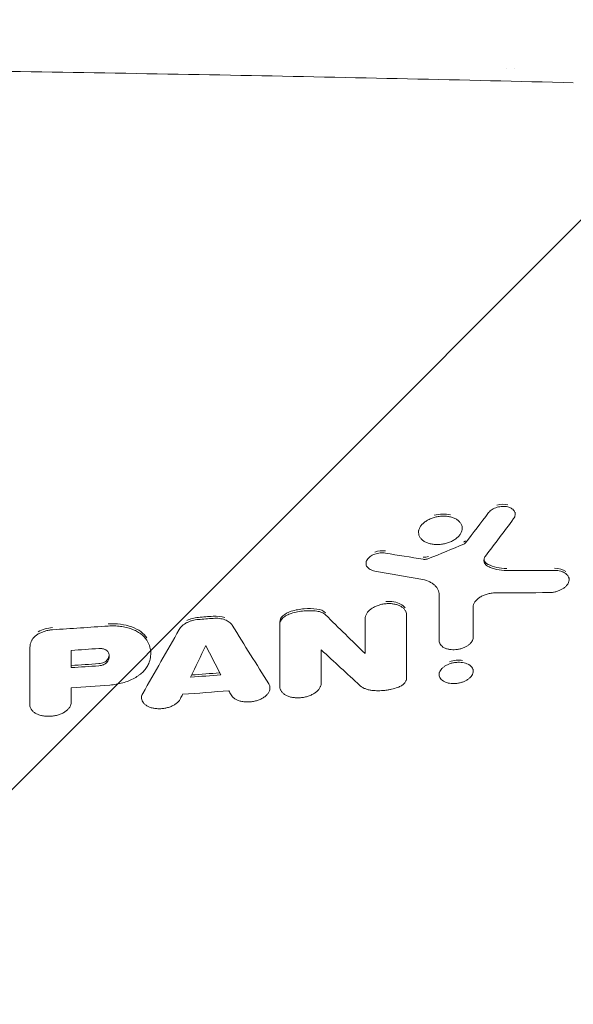
# Model space of a CAD drawing. Units: millimetres. Extents: x -3650 to 2397, y -4527 to 3983.
# Drawn here: x 696 to 881, y -277 to 53 of the extents above; entities that cross this region are included whole.
import ezdxf

# ---------------------------------------------------------------- set-up
doc = ezdxf.new("R2010")
doc.units = ezdxf.units.MM
doc.header["$LTSCALE"] = 20
doc.linetypes.add('HIDDEN', pattern=[9.525, 6.35, -3.175])
for name, color, linetype in [('2d', 230, 'Continuous'), ('EN-Free_Space', 10, 'HIDDEN'), ('EN-Free_Space_Hatch', 10, 'HIDDEN')]:
    doc.layers.add(name, color=color, linetype=linetype)

msp = doc.modelspace()

# ---------------------------------------------------------------- hatches: boundary and pattern name
at = {"layer": 'EN-Free_Space_Hatch'}
h = msp.add_hatch(dxfattribs=at)
h.set_pattern_fill('ANSI31', color=256, scale=100)
edge = h.paths.add_edge_path()
edge.add_line((1430, -34), (1430, -2526.52))
edge.add_arc((430, -2526.52), 1000, -180, 0, ccw=False)
edge.add_line((-570, -2526.52), (-570, -34))
edge.add_arc((430, -34), 1000, 0, 180, ccw=False)

# ---------------------------------------------------------------- linework, layer by layer
at = {"layer": '2d', "lineweight": 0}
for p, q in [((858.52, 36.3), (858.52, 36.3)), ((861.25, 36.22), (861.25, 36.22)), ((861.57, -112.16), (861.57, -112.84)), ((829.22, -118.28), (829.22, -118.94)), ((843.79, -116.86), (843.79, -117.57)), ((811.63, -128.61), (811.63, -129.32)), ((879.58, -134.07), (879.58, -134.79)), ((825.2, -145.83), (825.2, -146.55)), ((836.11, -154.45), (836.11, -155.17)), ((739.58, -158.78), (739.58, -159.42)), ((811.33, -158.76), (811.33, -159.48)), ((836.09, -165.79), (836.09, -166.49)), ((847.48, -164.69), (847.48, -165.41)), ((779.48, -170.26), (779.48, -170.98)), ((782.76, -169.83), (782.76, -170.55)), ((736.49, -173.56), (736.49, -174.25)), ((699.1, -175.9), (699.1, -176.62))]:
    msp.add_line(p, q, dxfattribs=at)
for points, knots in [([(881.02, 31.42), (862.58, 31.89), (844.09, 32.33), (825.54, 32.74), (807, 33.15), (788.4, 33.53), (769.75, 33.89), (751.1, 34.24), (732.39, 34.57), (713.63, 34.87), (694.87, 35.17), (676.05, 35.44), (657.2, 35.69), (647.78, 35.81), (638.35, 35.92), (628.91, 36.03), (619.47, 36.14), (610.03, 36.24), (600.58, 36.33), (581.69, 36.52), (562.78, 36.67), (543.85, 36.8), (524.92, 36.92), (505.97, 37.02), (487.01, 37.08), (477.53, 37.11), (468.04, 37.13), (458.55, 37.15), (449.06, 37.17), (439.56, 37.17), (430.07, 37.17), (411.08, 37.17), (392.1, 37.14), (373.12, 37.08), (363.63, 37.05), (354.15, 37.01), (344.67, 36.96), (335.19, 36.91), (325.71, 36.86), (316.23, 36.8), (306.76, 36.73), (297.29, 36.66), (287.82, 36.59), (278.36, 36.51), (268.91, 36.43), (259.46, 36.33), (240.57, 36.15), (221.71, 35.94), (202.88, 35.7), (184.06, 35.46), (165.27, 35.19), (146.51, 34.89), (127.75, 34.59), (109.02, 34.26), (90.34, 33.91), (71.67, 33.55), (53.06, 33.17), (34.49, 32.76), (15.93, 32.34), (-2.58, 31.9), (-21.01, 31.43)], [-1, -1, -1, -1, -0.9375, -0.9375, -0.9375, -0.875, -0.875, -0.875, -0.8125, -0.8125, -0.8125, -0.75, -0.75, -0.75, -0.71875, -0.71875, -0.71875, -0.6875, -0.6875, -0.6875, -0.625, -0.625, -0.625, -0.5625, -0.5625, -0.5625, -0.53125, -0.53125, -0.53125, -0.5, -0.5, -0.5, -0.4375, -0.4375, -0.4375, -0.40625, -0.40625, -0.40625, -0.375, -0.375, -0.375, -0.34375, -0.34375, -0.34375, -0.3125, -0.3125, -0.3125, -0.25, -0.25, -0.25, -0.1875, -0.1875, -0.1875, -0.125, -0.125, -0.125, -0.0625, -0.0625, -0.0625, 0, 0, 0, 0]), ([(861.04, -114.36), (861.19, -114.16), (861.3, -113.96), (861.47, -113.56), (861.53, -113.35), (861.58, -112.95), (861.58, -112.75), (861.52, -112.36), (861.45, -112.16), (861.27, -111.8), (861.15, -111.63), (860.85, -111.31), (860.67, -111.16), (860.28, -110.9), (860.06, -110.78), (859.58, -110.58), (859.33, -110.49), (858.79, -110.36), (858.5, -110.32), (857.91, -110.26), (857.61, -110.26), (857, -110.28), (856.69, -110.31), (856.08, -110.41), (855.78, -110.48), (855.18, -110.66), (854.89, -110.76), (854.35, -111.01), (854.09, -111.15), (853.61, -111.45), (853.39, -111.62), (853, -111.97), (852.82, -112.15), (852.67, -112.35)], [0, 0, 0, 0, 0.00092789, 0.00092789, 0.00185578, 0.00185578, 0.00278366, 0.00278366, 0.00371155, 0.00371155, 0.00463944, 0.00463944, 0.00556733, 0.00556733, 0.00649522, 0.00649522, 0.00742311, 0.00742311, 0.00835099, 0.00835099, 0.00927888, 0.00927888, 0.01020677, 0.01020677, 0.01113466, 0.01113466, 0.01206255, 0.01206255, 0.01299044, 0.01299044, 0.01391832, 0.01391832, 0.01484621, 0.01484621, 0.01484621, 0.01484621]), ([(859.06, -109.71), (859.06, -109.71), (859.06, -109.71), (857.97, -109.45), (856.66, -109.5), (855.47, -109.85), (855.47, -109.85), (855.47, -109.85)], [0.4999898, 0.4999898, 0.4999898, 0.4999898, 0.5, 0.5, 0.75, 0.75, 0.750005, 0.750005, 0.750005, 0.750005]), ([(839.93, -113.79), (839.51, -113.69), (839.08, -113.61), (838.39, -113.55), (838.16, -113.53), (837.69, -113.52), (837.46, -113.52), (836.75, -113.54), (836.27, -113.59), (835.32, -113.73), (834.85, -113.84), (834.17, -114.04), (833.95, -114.11), (833.5, -114.27), (833.28, -114.36), (832.65, -114.64), (832.25, -114.85), (831.51, -115.31), (831.17, -115.57), (830.56, -116.11), (830.29, -116.39), (829.95, -116.84), (829.85, -116.99), (829.67, -117.29), (829.51, -117.6), (829.4, -117.91), (829.31, -118.22), (829.27, -118.38), (829.2, -118.85), (829.21, -119.16), (829.3, -119.76), (829.39, -120.06), (829.68, -120.62), (829.86, -120.88), (830.2, -121.26), (830.33, -121.38), (830.59, -121.6), (830.73, -121.71), (831.19, -122.02), (831.52, -122.21), (832.26, -122.53), (832.65, -122.66), (833.08, -122.76)], [0.02293745, 0.02293745, 0.02293745, 0.02293745, 0.02437098, 0.02437098, 0.02508775, 0.02508775, 0.02580452, 0.02580452, 0.02723805, 0.02723805, 0.02867158, 0.02867158, 0.02938835, 0.02938835, 0.03010512, 0.03010512, 0.03153865, 0.03153865, 0.03297218, 0.03297218, 0.03440572, 0.03440572, 0.03512248, 0.03512248, 0.03583925, 0.03655602, 0.03655602, 0.03727279, 0.03727279, 0.03870632, 0.03870632, 0.04013985, 0.04013985, 0.04157339, 0.04157339, 0.04229015, 0.04229015, 0.04300692, 0.04300692, 0.04444045, 0.04444045, 0.04587399, 0.04587399, 0.04587399, 0.04587399]), ([(833.08, -122.76), (833.5, -122.87), (833.94, -122.94), (834.61, -123.01), (834.84, -123.02), (835.31, -123.04), (835.55, -123.04), (836.26, -123.02), (836.73, -122.97), (837.68, -122.82), (838.16, -122.71), (839.07, -122.45), (839.51, -122.29), (840.14, -122), (840.35, -121.9), (840.75, -121.69), (841.13, -121.47), (841.48, -121.23), (841.82, -120.98), (841.99, -120.85), (842.45, -120.44), (842.72, -120.16), (843.05, -119.72), (843.15, -119.57), (843.34, -119.26), (843.42, -119.11), (843.62, -118.64), (843.72, -118.33), (843.78, -117.86), (843.79, -117.7), (843.79, -117.39), (843.78, -117.24), (843.71, -116.79), (843.61, -116.5), (843.33, -115.93), (843.14, -115.67), (842.8, -115.3), (842.68, -115.18), (842.42, -114.95), (842.27, -114.84), (841.82, -114.52), (841.48, -114.34), (840.75, -114.03), (840.35, -113.89), (839.93, -113.79)], [0, 0, 0, 0, 0.00143359, 0.00143359, 0.00215039, 0.00215039, 0.00286718, 0.00286718, 0.00430077, 0.00430077, 0.00573436, 0.00573436, 0.00716795, 0.00716795, 0.00788475, 0.00788475, 0.00860154, 0.00931834, 0.00931834, 0.01003513, 0.01003513, 0.01146872, 0.01146872, 0.01218552, 0.01218552, 0.01290231, 0.01290231, 0.01433591, 0.01433591, 0.0150527, 0.0150527, 0.0157695, 0.0157695, 0.01720309, 0.01720309, 0.01863668, 0.01863668, 0.01935347, 0.01935347, 0.02007027, 0.02007027, 0.02150386, 0.02150386, 0.02293745, 0.02293745, 0.02293745, 0.02293745]), ([(839.93, -113.07), (838.26, -112.66), (836.22, -112.72), (834.4, -113.25), (834.4, -113.25), (834.4, -113.25)], [0.5, 0.5, 0.5, 0.5, 0.625, 0.625, 0.6250089, 0.6250089, 0.6250089, 0.6250089]), ([(844.94, -121.76), (844.9, -121.82), (844.84, -121.88), (844.78, -121.93), (844.69, -122.01), (844.58, -122.08), (844.46, -122.14), (844.43, -122.15), (844.41, -122.16), (844.38, -122.17)], [0, 0, 0, 0, 0.365245, 0.365245, 0.365245, 0.895162, 0.895162, 0.895162, 1, 1, 1, 1]), ([(818.18, -125.17), (817.02, -124.98), (815.69, -125.11), (814.55, -125.52), (814.55, -125.52), (814.55, -125.52)], [0, 0, 0, 0, 0.25, 0.25, 0.2500057, 0.2500057, 0.2500057, 0.2500057]), ([(844.94, -122.48), (844.88, -122.56), (844.8, -122.64), (844.61, -122.78), (844.5, -122.84), (844.38, -122.88)], [0, 0, 0, 0, 0.000396734, 0.000396734, 0.0007934681, 0.0007934681, 0.0007934681, 0.0007934681]), ([(818.18, -125.89), (817.89, -125.84), (817.59, -125.81), (816.99, -125.8), (816.67, -125.81), (816.05, -125.87), (815.75, -125.91), (815.14, -126.05), (814.84, -126.14), (814.26, -126.34), (813.99, -126.46), (813.47, -126.74), (813.23, -126.89), (812.79, -127.21), (812.6, -127.39), (812.25, -127.75), (812.1, -127.94), (811.87, -128.33), (811.78, -128.54), (811.66, -128.94), (811.63, -129.14), (811.64, -129.54), (811.67, -129.74), (811.79, -130.12), (811.88, -130.3), (812.12, -130.64), (812.27, -130.8), (812.61, -131.1), (812.81, -131.24), (813.25, -131.48), (813.49, -131.58), (814, -131.75), (814.27, -131.82), (814.56, -131.87)], [0, 0, 0, 0, 0.00093305, 0.00093305, 0.00186609, 0.00186609, 0.00279914, 0.00279914, 0.00373219, 0.00373219, 0.00466524, 0.00466524, 0.00559828, 0.00559828, 0.00653133, 0.00653133, 0.00746438, 0.00746438, 0.00839742, 0.00839742, 0.00933047, 0.00933047, 0.01026352, 0.01026352, 0.01119657, 0.01119657, 0.01212961, 0.01212961, 0.01306266, 0.01306266, 0.01399571, 0.01399571, 0.01492875, 0.01492875, 0.01492875, 0.01492875]), ([(832.57, -127.73), (832.28, -127.84), (831.96, -127.92), (831.49, -127.98), (831.33, -127.99), (831.02, -127.98), (830.87, -127.97), (830.72, -127.94)], [0, 0, 0, 0, 0.000960939, 0.000960939, 0.001441409, 0.001441409, 0.001921879, 0.001921879, 0.001921879, 0.001921879]), ([(852.49, -130.35), (852.14, -130.17), (851.85, -129.95), (851.5, -129.56), (851.4, -129.43), (851.25, -129.15), (851.19, -129), (851.11, -128.7), (851.09, -128.54), (851.09, -128.22), (851.11, -128.06), (851.18, -127.74), (851.24, -127.58), (851.4, -127.26), (851.49, -127.1), (851.61, -126.95)], [0, 0, 0, 0, 0.001484684, 0.001484684, 0.002227026, 0.002227026, 0.002969367, 0.002969367, 0.003711709, 0.003711709, 0.004454051, 0.004454051, 0.005196393, 0.005196393, 0.005938735, 0.005938735, 0.005938735, 0.005938735]), ([(852.49, -129.64), (851.78, -129.27), (851.31, -128.74), (851.14, -128.09), (851.13, -128.05), (851.12, -128.01)], [0, 0, 0, 0, 0.5, 0.5, 0.5312699, 0.5312699, 0.5312699, 0.5312699]), ([(858.76, -131.72), (857.58, -131.72), (856.44, -131.6), (854.84, -131.25), (854.34, -131.11), (853.38, -130.77), (852.92, -130.58), (852.49, -130.35)], [0, 0, 0, 0, 0.00361053, 0.00361053, 0.005415795, 0.005415795, 0.00722106, 0.00722106, 0.00722106, 0.00722106]), ([(872.94, -139.08), (873.32, -139.08), (873.69, -139.05), (874.25, -138.98), (874.44, -138.95), (874.81, -138.87), (875, -138.83), (875.55, -138.69), (875.91, -138.57), (876.59, -138.3), (876.92, -138.14), (877.53, -137.8), (877.81, -137.61), (878.2, -137.3), (878.32, -137.19), (878.55, -136.97), (878.76, -136.75), (878.94, -136.52), (879.1, -136.29), (879.18, -136.17), (879.37, -135.81), (879.47, -135.56), (879.58, -135.08), (879.6, -134.83), (879.56, -134.36), (879.5, -134.13), (879.36, -133.8), (879.31, -133.69), (879.18, -133.47), (879.11, -133.37), (878.87, -133.07), (878.68, -132.89), (878.24, -132.55), (877.98, -132.4), (877.57, -132.21), (877.43, -132.15), (877.13, -132.04), (876.97, -131.99), (876.49, -131.85), (876.16, -131.78), (875.45, -131.69), (875.09, -131.67), (874.71, -131.67)], [0, 0, 0, 0, 0.00113308, 0.00113308, 0.00169961, 0.00169961, 0.00226615, 0.00226615, 0.00339923, 0.00339923, 0.00453231, 0.00453231, 0.00566538, 0.00566538, 0.00623192, 0.00623192, 0.00679846, 0.007365, 0.007365, 0.00793154, 0.00793154, 0.00906461, 0.00906461, 0.01019769, 0.01019769, 0.01133077, 0.01133077, 0.0118973, 0.0118973, 0.01246384, 0.01246384, 0.01359692, 0.01359692, 0.01473, 0.01473, 0.01529653, 0.01529653, 0.01586307, 0.01586307, 0.01699615, 0.01699615, 0.01812923, 0.01812923, 0.01812923, 0.01812923]), ([(878.46, -132), (878.46, -132), (878.46, -132), (877.56, -131.32), (876.19, -130.95), (874.71, -130.96)], [0.7499902, 0.7499902, 0.7499902, 0.7499902, 0.75, 0.75, 1, 1, 1, 1]), ([(829.95, -134.55), (830.86, -134.71), (831.69, -134.95), (832.64, -135.36), (832.83, -135.44), (833.18, -135.63), (833.35, -135.72), (833.84, -136.02), (834.14, -136.24), (834.55, -136.58), (834.68, -136.7), (834.92, -136.95), (835.04, -137.08), (835.35, -137.48), (835.53, -137.75), (835.81, -138.32), (835.92, -138.61), (836.07, -139.22), (836.11, -139.53), (836.11, -139.85)], [0, 0, 0, 0, 0.00296351, 0.00296351, 0.00370439, 0.00370439, 0.00444527, 0.00444527, 0.00592703, 0.00592703, 0.00666791, 0.00666791, 0.00740879, 0.00740879, 0.00889054, 0.00889054, 0.0103723, 0.0103723, 0.01185406, 0.01185406, 0.01185406, 0.01185406]), ([(847.47, -143.99), (847.47, -143.69), (847.52, -143.4), (847.72, -142.81), (847.87, -142.51), (848.26, -141.93), (848.5, -141.66), (848.92, -141.26), (849.08, -141.13), (849.39, -140.88), (849.56, -140.77), (849.92, -140.54), (850.1, -140.43), (850.49, -140.23), (850.69, -140.13), (851.3, -139.86), (851.73, -139.71), (852.41, -139.52), (852.63, -139.46), (853.09, -139.37), (853.32, -139.33), (854.01, -139.23), (854.48, -139.2), (854.94, -139.19)], [0, 0, 0, 0, 0.00139455, 0.00139455, 0.00278909, 0.00278909, 0.00418364, 0.00418364, 0.00488091, 0.00488091, 0.00557818, 0.00557818, 0.00627546, 0.00627546, 0.00697273, 0.00697273, 0.00836727, 0.00836727, 0.00906455, 0.00906455, 0.00976182, 0.00976182, 0.01115637, 0.01115637, 0.01115637, 0.01115637]), ([(795.17, -144.58), (793.79, -144.41), (792.37, -144.38), (789.46, -144.63), (788.02, -144.9), (786.63, -145.31)], [0, 0, 0, 0, 0.5, 0.5, 1, 1, 1, 1]), ([(825.2, -146.55), (825.2, -146.26), (825.16, -145.98), (825.03, -145.57), (824.97, -145.44), (824.84, -145.18), (824.76, -145.05), (824.5, -144.68), (824.29, -144.45), (823.79, -144.02), (823.5, -143.82), (822.87, -143.48), (822.52, -143.33), (821.96, -143.14), (821.77, -143.09), (821.37, -142.99), (821.17, -142.94), (820.55, -142.84), (820.11, -142.79), (819.22, -142.75), (818.77, -142.76), (818.1, -142.82), (817.87, -142.85), (817.42, -142.92), (817.19, -142.96), (816.52, -143.1), (816.09, -143.23), (815.24, -143.52), (814.83, -143.69), (814.07, -144.08), (813.71, -144.29), (813.22, -144.64), (813.07, -144.76), (812.78, -145.01), (812.5, -145.26), (812.27, -145.53), (812.05, -145.81), (811.95, -145.95), (811.69, -146.37), (811.55, -146.66), (811.38, -147.24), (811.33, -147.53), (811.33, -147.82)], [0, 0, 0, 0, 0.0013644, 0.0013644, 0.00204659, 0.00204659, 0.00272879, 0.00272879, 0.00409319, 0.00409319, 0.00545758, 0.00545758, 0.00682198, 0.00682198, 0.00750417, 0.00750417, 0.00818637, 0.00818637, 0.00955077, 0.00955077, 0.01091516, 0.01091516, 0.01159736, 0.01159736, 0.01227956, 0.01227956, 0.01364395, 0.01364395, 0.01500835, 0.01500835, 0.01637274, 0.01637274, 0.01705494, 0.01705494, 0.01773714, 0.01841934, 0.01841934, 0.01910153, 0.01910153, 0.02046593, 0.02046593, 0.02183032, 0.02183032, 0.02183032, 0.02183032]), ([(824.68, -144.21), (824.68, -144.21), (824.68, -144.21), (824.33, -143.71), (823.83, -143.28), (821.91, -142.24), (820.12, -141.93), (818.31, -142.09), (818.31, -142.09), (818.31, -142.09)], [0.1249832, 0.1249832, 0.1249832, 0.1249832, 0.125, 0.125, 0.25, 0.25, 0.5, 0.5, 0.5000206, 0.5000206, 0.5000206, 0.5000206]), ([(755.53, -148.08), (754.83, -148.13), (754.15, -148.25), (753.16, -148.52), (752.83, -148.63), (752.21, -148.87), (751.92, -149), (751.35, -149.29), (751.07, -149.45), (750.57, -149.79), (750.34, -149.97), (749.91, -150.35), (749.72, -150.55), (749.38, -150.96), (749.23, -151.17), (749.11, -151.38)], [0, 0, 0, 0, 0.002070826, 0.002070826, 0.003106239, 0.003106239, 0.004141651, 0.004141651, 0.005177064, 0.005177064, 0.006212477, 0.006212477, 0.00724789, 0.00724789, 0.008283303, 0.008283303, 0.008283303, 0.008283303]), ([(755.53, -147.37), (754.14, -147.47), (752.77, -147.85), (751.63, -148.43), (751.63, -148.43), (751.63, -148.43)], [0, 0, 0, 0, 0.5, 0.5, 0.5000345, 0.5000345, 0.5000345, 0.5000345]), ([(764.36, -147.46), (764.36, -147.46), (764.36, -147.46), (763.23, -147.05), (761.85, -146.88), (760.45, -146.99)], [0.4999347, 0.4999347, 0.4999347, 0.4999347, 0.5, 0.5, 1, 1, 1, 1]), ([(766.86, -150.02), (766.62, -149.62), (766.28, -149.27), (765.65, -148.8), (765.41, -148.65), (764.91, -148.39), (764.65, -148.28), (764.08, -148.07), (763.78, -147.98), (763.16, -147.84), (762.84, -147.78), (762.18, -147.7), (761.84, -147.68), (761.15, -147.66), (760.8, -147.67), (760.45, -147.7)], [0, 0, 0, 0, 0.002088572, 0.002088572, 0.003132859, 0.003132859, 0.004177145, 0.004177145, 0.005221431, 0.005221431, 0.006265717, 0.006265717, 0.007310004, 0.007310004, 0.00835429, 0.00835429, 0.00835429, 0.00835429]), ([(786.63, -145.31), (785.5, -145.64), (784.52, -146.18), (783.14, -147.51), (782.77, -148.28), (782.77, -149.02)], [0, 0, 0, 0, 0.5, 0.5, 1, 1, 1, 1]), ([(786.63, -146.03), (786.07, -146.19), (785.55, -146.41), (784.83, -146.8), (784.61, -146.94), (784.2, -147.24), (784.01, -147.39), (783.66, -147.73), (783.51, -147.9), (783.24, -148.25), (783.13, -148.43), (782.95, -148.8), (782.88, -148.99), (782.79, -149.36), (782.77, -149.55), (782.77, -149.74)], [0, 0, 0, 0, 0.001759207, 0.001759207, 0.002638811, 0.002638811, 0.003518415, 0.003518415, 0.004398018, 0.004398018, 0.005277622, 0.005277622, 0.006157225, 0.006157225, 0.007036829, 0.007036829, 0.007036829, 0.007036829]), ([(795.17, -145.3), (794.48, -145.21), (793.78, -145.16), (792.35, -145.14), (791.62, -145.16), (789.44, -145.35), (788.02, -145.62), (786.63, -146.03)], [0, 0, 0, 0, 0.00219206, 0.00219206, 0.00438412, 0.00438412, 0.00876824, 0.00876824, 0.00876824, 0.00876824]), ([(798.08, -146.54), (797.91, -146.38), (797.73, -146.23), (797.31, -145.96), (797.08, -145.84), (796.59, -145.63), (796.33, -145.54), (795.77, -145.39), (795.47, -145.34), (795.17, -145.3)], [0, 0, 0, 0, 0.000969434, 0.000969434, 0.001938868, 0.001938868, 0.002908303, 0.002908303, 0.003877737, 0.003877737, 0.003877737, 0.003877737]), ([(706.72, -150.81), (704.98, -150.92), (703.28, -151.42), (701.94, -152.21), (701.94, -152.21), (701.94, -152.21)], [0, 0, 0, 0, 0.5, 0.5, 0.5000301, 0.5000301, 0.5000301, 0.5000301]), ([(738.24, -154.26), (737.74, -153.47), (737.06, -152.77), (735.35, -151.51), (734.33, -150.98), (730.91, -149.72), (728.14, -149.36), (725.32, -149.56)], [0, 0, 0, 0, 0.25, 0.25, 0.5, 0.5, 1, 1, 1, 1]), ([(738.24, -154.98), (737.74, -154.19), (737.06, -153.48), (735.99, -152.7), (735.76, -152.54), (735.29, -152.25), (735.05, -152.11), (734.3, -151.72), (733.76, -151.48), (732.62, -151.07), (732.01, -150.88), (730.76, -150.59), (730.12, -150.47), (729.13, -150.35), (728.79, -150.31), (728.11, -150.26), (727.77, -150.24), (726.73, -150.21), (726.03, -150.22), (725.32, -150.27)], [0, 0, 0, 0, 0.00418613, 0.00418613, 0.00523266, 0.00523266, 0.00627919, 0.00627919, 0.00837226, 0.00837226, 0.01046532, 0.01046532, 0.01255839, 0.01255839, 0.01360492, 0.01360492, 0.01465145, 0.01465145, 0.01674452, 0.01674452, 0.01674452, 0.01674452]), ([(706.72, -151.52), (706.28, -151.55), (705.85, -151.6), (705.01, -151.75), (704.59, -151.85), (703.77, -152.09), (703.38, -152.23), (702.82, -152.47), (702.64, -152.55), (702.28, -152.73), (702.11, -152.82), (701.61, -153.12), (701.31, -153.33), (700.89, -153.67), (700.76, -153.79), (700.51, -154.02), (700.39, -154.15), (700.07, -154.52), (699.88, -154.78), (699.59, -155.31), (699.47, -155.58), (699.4, -155.85)], [0, 0, 0, 0, 0.00129122, 0.00129122, 0.00258243, 0.00258243, 0.00387365, 0.00387365, 0.00451925, 0.00451925, 0.00516486, 0.00516486, 0.00645608, 0.00645608, 0.00710169, 0.00710169, 0.00774729, 0.00774729, 0.00903851, 0.00903851, 0.01032972, 0.01032972, 0.01032972, 0.01032972]), ([(836.11, -155.17), (836.11, -155.4), (836.15, -155.63), (836.26, -155.96), (836.3, -156.06), (836.41, -156.28), (836.47, -156.38), (836.69, -156.68), (836.86, -156.87), (837.27, -157.21), (837.5, -157.37), (838.02, -157.65), (838.3, -157.76), (838.76, -157.91), (838.92, -157.96), (839.25, -158.04), (839.41, -158.07), (839.92, -158.15), (840.27, -158.19), (841, -158.21), (841.37, -158.2), (841.92, -158.15), (842.11, -158.13), (842.48, -158.07), (842.67, -158.04), (843.22, -157.92), (843.57, -157.82), (844.26, -157.58), (844.6, -157.43), (845.22, -157.12), (845.52, -156.95), (845.92, -156.66), (846.04, -156.56), (846.28, -156.35), (846.39, -156.25), (846.6, -156.04), (846.7, -155.93), (846.87, -155.7), (846.95, -155.59), (847.17, -155.24), (847.28, -155.01), (847.43, -154.54), (847.47, -154.3), (847.47, -154.07)], [0, 0, 0, 0, 0.00111802, 0.00111802, 0.00167704, 0.00167704, 0.00223605, 0.00223605, 0.00335407, 0.00335407, 0.00447209, 0.00447209, 0.00559012, 0.00559012, 0.00614913, 0.00614913, 0.00670814, 0.00670814, 0.00782616, 0.00782616, 0.00894419, 0.00894419, 0.0095032, 0.0095032, 0.01006221, 0.01006221, 0.01118024, 0.01118024, 0.01229826, 0.01229826, 0.01341628, 0.01341628, 0.01397529, 0.01397529, 0.01453431, 0.01453431, 0.01509332, 0.01509332, 0.01565233, 0.01565233, 0.01677035, 0.01677035, 0.01788838, 0.01788838, 0.01788838, 0.01788838]), ([(725.17, -158.83), (725.04, -158.65), (724.88, -158.49), (724.59, -158.29), (724.48, -158.22), (724.25, -158.11), (724.12, -158.05), (723.86, -157.96), (723.73, -157.92), (723.44, -157.86), (723.3, -157.83), (722.85, -157.78), (722.53, -157.77), (722.21, -157.79)], [0, 0, 0, 0, 0.000945084, 0.000945084, 0.001417625, 0.001417625, 0.001890167, 0.001890167, 0.002362709, 0.002362709, 0.002835251, 0.002835251, 0.003780335, 0.003780335, 0.003780335, 0.003780335]), ([(738.91, -162.82), (739.18, -162.15), (739.37, -161.47), (739.59, -160.12), (739.61, -159.45), (739.49, -158.12), (739.35, -157.47), (738.91, -156.2), (738.62, -155.58), (738.24, -154.98)], [0, 0, 0, 0, 0.00323129, 0.00323129, 0.00646258, 0.00646258, 0.00969387, 0.00969387, 0.01292516, 0.01292516, 0.01292516, 0.01292516]), ([(725.1, -162.18), (725.29, -161.9), (725.43, -161.62), (725.62, -161.04), (725.67, -160.75), (725.68, -160.32), (725.67, -160.18), (725.63, -159.9), (725.6, -159.76), (725.47, -159.34), (725.34, -159.08), (725.17, -158.83)], [0, 0, 0, 0, 0.001385815, 0.001385815, 0.002771629, 0.002771629, 0.003464537, 0.003464537, 0.004157444, 0.004157444, 0.005543258, 0.005543258, 0.005543258, 0.005543258]), ([(722.18, -162.85), (722.8, -162.81), (723.4, -162.66), (724.43, -162.17), (724.85, -161.84), (725.1, -161.46)], [0, 0, 0, 0, 0.5, 0.5, 1, 1, 1, 1]), ([(722.18, -163.57), (722.49, -163.55), (722.79, -163.5), (723.23, -163.39), (723.38, -163.34), (723.66, -163.24), (723.79, -163.19), (724.05, -163.07), (724.17, -163), (724.4, -162.86), (724.51, -162.78), (724.81, -162.54), (724.97, -162.37), (725.1, -162.18)], [0, 0, 0, 0, 0.000918114, 0.000918114, 0.001377171, 0.001377171, 0.001836228, 0.001836228, 0.002295285, 0.002295285, 0.002754341, 0.002754341, 0.003672455, 0.003672455, 0.003672455, 0.003672455]), ([(725.84, -170.02), (727.33, -169.92), (728.78, -169.67), (730.9, -169.07), (731.58, -168.84), (732.88, -168.32), (733.5, -168.02), (734.39, -167.54), (734.68, -167.37), (735.22, -167.02), (735.49, -166.83), (736.24, -166.28), (736.7, -165.88), (737.31, -165.26), (737.51, -165.04), (737.86, -164.61), (738.03, -164.39), (738.48, -163.73), (738.72, -163.28), (738.91, -162.82)], [0, 0, 0, 0, 0.0044291, 0.0044291, 0.00664365, 0.00664365, 0.0088582, 0.0088582, 0.00996547, 0.00996547, 0.01107275, 0.01107275, 0.0132873, 0.0132873, 0.01439457, 0.01439457, 0.01550185, 0.01550185, 0.0177164, 0.0177164, 0.0177164, 0.0177164]), ([(843.96, -162.49), (843.62, -162.44), (843.26, -162.41), (842.72, -162.39), (842.53, -162.39), (842.16, -162.41), (841.97, -162.42), (841.42, -162.47), (841.04, -162.53), (840.31, -162.69), (839.95, -162.79), (839.43, -162.98), (839.26, -163.04), (838.93, -163.18), (838.77, -163.26), (838.3, -163.5), (838.01, -163.68), (837.48, -164.06), (837.24, -164.27), (836.83, -164.69), (836.65, -164.91), (836.37, -165.37), (836.26, -165.61), (836.16, -165.96), (836.13, -166.07), (836.1, -166.31), (836.09, -166.43), (836.1, -166.77), (836.13, -167), (836.28, -167.43), (836.39, -167.65), (836.68, -168.04), (836.86, -168.22), (837.17, -168.48), (837.28, -168.56), (837.52, -168.71), (837.65, -168.78), (838.04, -168.98), (838.32, -169.1), (838.94, -169.3), (839.27, -169.37), (839.62, -169.43)], [0.01795915, 0.01795915, 0.01795915, 0.01795915, 0.01908152, 0.01908152, 0.0196427, 0.0196427, 0.02020388, 0.02020388, 0.02132625, 0.02132625, 0.02244861, 0.02244861, 0.02300979, 0.02300979, 0.02357098, 0.02357098, 0.02469334, 0.02469334, 0.02581571, 0.02581571, 0.02693807, 0.02693807, 0.02806044, 0.02806044, 0.02862162, 0.02862162, 0.0291828, 0.0291828, 0.03030517, 0.03030517, 0.03142753, 0.03142753, 0.0325499, 0.0325499, 0.03311108, 0.03311108, 0.03367226, 0.03367226, 0.03479463, 0.03479463, 0.035917, 0.035917, 0.035917, 0.035917]), ([(843.96, -161.77), (842.59, -161.55), (840.98, -161.71), (839.6, -162.2), (839.6, -162.2), (839.6, -162.2)], [0.5, 0.5, 0.5, 0.5, 0.625, 0.625, 0.6250074, 0.6250074, 0.6250074, 0.6250074]), ([(839.62, -169.43), (839.96, -169.48), (840.32, -169.51), (840.86, -169.53), (841.04, -169.53), (841.42, -169.51), (841.6, -169.5), (842.16, -169.45), (842.53, -169.39), (843.27, -169.23), (843.63, -169.12), (844.32, -168.88), (844.65, -168.74), (845.12, -168.5), (845.27, -168.41), (845.56, -168.24), (845.83, -168.05), (846.09, -167.86), (846.32, -167.65), (846.44, -167.55), (846.75, -167.23), (846.93, -167), (847.21, -166.55), (847.31, -166.31), (847.45, -165.84), (847.48, -165.61), (847.48, -165.27), (847.47, -165.15), (847.43, -164.92), (847.4, -164.81), (847.29, -164.49), (847.18, -164.28), (846.89, -163.88), (846.71, -163.7), (846.4, -163.44), (846.29, -163.36), (846.05, -163.21), (845.93, -163.14), (845.53, -162.93), (845.25, -162.82), (844.63, -162.62), (844.3, -162.54), (843.96, -162.49)], [0, 0, 0, 0, 0.00112245, 0.00112245, 0.00168367, 0.00168367, 0.00224489, 0.00224489, 0.00336734, 0.00336734, 0.00448979, 0.00448979, 0.00561223, 0.00561223, 0.00617346, 0.00617346, 0.00673468, 0.00729591, 0.00729591, 0.00785713, 0.00785713, 0.00897958, 0.00897958, 0.01010202, 0.01010202, 0.01122447, 0.01122447, 0.01178569, 0.01178569, 0.01234692, 0.01234692, 0.01346936, 0.01346936, 0.01459181, 0.01459181, 0.01515303, 0.01515303, 0.01571426, 0.01571426, 0.0168367, 0.0168367, 0.01795915, 0.01795915, 0.01795915, 0.01795915]), ([(822.25, -170.8), (822.69, -170.64), (823.09, -170.45), (823.64, -170.12), (823.81, -170.01), (824.12, -169.76), (824.27, -169.63), (824.53, -169.37), (824.64, -169.23), (824.84, -168.95), (824.93, -168.8), (825.06, -168.51), (825.11, -168.37), (825.18, -168.07), (825.2, -167.93), (825.2, -167.78)], [0, 0, 0, 0, 0.001407629, 0.001407629, 0.002111444, 0.002111444, 0.002815258, 0.002815258, 0.003519073, 0.003519073, 0.004222887, 0.004222887, 0.004926702, 0.004926702, 0.005630516, 0.005630516, 0.005630516, 0.005630516]), ([(766.45, -173.27), (766.58, -173.52), (766.76, -173.75), (767.07, -174.08), (767.19, -174.19), (767.44, -174.39), (767.57, -174.49), (768, -174.77), (768.31, -174.93), (769, -175.22), (769.38, -175.34), (770.16, -175.52), (770.57, -175.59), (771.21, -175.65), (771.43, -175.66), (771.87, -175.67), (772.3, -175.67), (772.75, -175.64), (773.19, -175.6), (773.41, -175.57), (774.08, -175.47), (774.51, -175.38), (775.14, -175.2), (775.35, -175.13), (775.76, -174.98), (775.96, -174.9), (776.54, -174.65), (776.9, -174.46), (777.4, -174.14), (777.56, -174.03), (777.86, -173.81), (778.01, -173.69), (778.41, -173.33), (778.64, -173.07), (779.03, -172.54), (779.18, -172.27), (779.39, -171.72), (779.45, -171.44), (779.49, -170.89), (779.47, -170.62), (779.33, -170.09), (779.22, -169.83), (779.07, -169.58)], [0, 0, 0, 0, 0.00133304, 0.00133304, 0.00199956, 0.00199956, 0.00266608, 0.00266608, 0.00399912, 0.00399912, 0.00533216, 0.00533216, 0.0066652, 0.0066652, 0.00733172, 0.00733172, 0.00799824, 0.00866476, 0.00866476, 0.00933128, 0.00933128, 0.01066432, 0.01066432, 0.01133084, 0.01133084, 0.01199736, 0.01199736, 0.0133304, 0.0133304, 0.01399692, 0.01399692, 0.01466344, 0.01466344, 0.01599648, 0.01599648, 0.01732952, 0.01732952, 0.01866257, 0.01866257, 0.01999561, 0.01999561, 0.02132865, 0.02132865, 0.02132865, 0.02132865]), ([(782.76, -170.55), (782.76, -170.84), (782.81, -171.11), (782.94, -171.51), (783, -171.64), (783.13, -171.89), (783.21, -172.02), (783.47, -172.39), (783.68, -172.61), (784.17, -173.04), (784.46, -173.23), (785.09, -173.57), (785.44, -173.72), (786, -173.9), (786.2, -173.96), (786.6, -174.06), (786.8, -174.1), (787.42, -174.21), (787.85, -174.26), (788.74, -174.3), (789.19, -174.29), (789.87, -174.24), (790.1, -174.22), (790.55, -174.15), (790.78, -174.11), (791.45, -173.98), (791.89, -173.86), (792.73, -173.58), (793.14, -173.41), (793.9, -173.04), (794.26, -172.83), (794.74, -172.49), (794.9, -172.37), (795.19, -172.13), (795.33, -172), (795.58, -171.75), (795.7, -171.62), (795.91, -171.35), (796.01, -171.21), (796.27, -170.8), (796.41, -170.52), (796.59, -169.95), (796.64, -169.67), (796.64, -169.38)], [0, 0, 0, 0, 0.00136486, 0.00136486, 0.0020473, 0.0020473, 0.00272973, 0.00272973, 0.00409459, 0.00409459, 0.00545946, 0.00545946, 0.00682432, 0.00682432, 0.00750675, 0.00750675, 0.00818919, 0.00818919, 0.00955405, 0.00955405, 0.01091892, 0.01091892, 0.01160135, 0.01160135, 0.01228378, 0.01228378, 0.01364864, 0.01364864, 0.01501351, 0.01501351, 0.01637837, 0.01637837, 0.01706081, 0.01706081, 0.01774324, 0.01774324, 0.01842567, 0.01842567, 0.0191081, 0.0191081, 0.02047297, 0.02047297, 0.02183783, 0.02183783, 0.02183783, 0.02183783]), ([(809.6, -170.18), (809.83, -170.39), (810.08, -170.58), (810.66, -170.93), (810.97, -171.08), (811.64, -171.35), (812, -171.47), (812.77, -171.66), (813.16, -171.73), (813.58, -171.78)], [0, 0, 0, 0, 0.001320896, 0.001320896, 0.002641792, 0.002641792, 0.003962688, 0.003962688, 0.005283584, 0.005283584, 0.005283584, 0.005283584]), ([(813.58, -171.78), (814.28, -171.86), (815, -171.91), (816.46, -171.9), (817.2, -171.86), (818.3, -171.74), (818.66, -171.69), (819.4, -171.56), (819.76, -171.49), (820.86, -171.24), (821.56, -171.04), (822.25, -170.8)], [0, 0, 0, 0, 0.002240273, 0.002240273, 0.004480547, 0.004480547, 0.005600683, 0.005600683, 0.00672082, 0.00672082, 0.008961094, 0.008961094, 0.008961094, 0.008961094]), ([(736.9, -172.82), (736.75, -173.09), (736.64, -173.36), (736.54, -173.77), (736.52, -173.91), (736.49, -174.19), (736.49, -174.32), (736.52, -174.73), (736.58, -175), (736.79, -175.51), (736.94, -175.76), (737.32, -176.22), (737.54, -176.44), (737.94, -176.74), (738.08, -176.83), (738.38, -177.01), (738.69, -177.18), (739.03, -177.33), (739.39, -177.46), (739.57, -177.53), (740.14, -177.69), (740.54, -177.78), (741.37, -177.9), (741.81, -177.93), (742.69, -177.94), (743.13, -177.92), (743.79, -177.85), (744.02, -177.81), (744.46, -177.74), (744.68, -177.69), (745.32, -177.54), (745.73, -177.41), (746.54, -177.1), (746.91, -176.93), (747.44, -176.64), (747.61, -176.53), (747.93, -176.32), (748.08, -176.21), (748.52, -175.86), (748.77, -175.62), (749.1, -175.23), (749.2, -175.1), (749.38, -174.83), (749.46, -174.7), (749.52, -174.56)], [0, 0, 0, 0, 0.00133273, 0.00133273, 0.00199909, 0.00199909, 0.00266546, 0.00266546, 0.00399818, 0.00399818, 0.00533091, 0.00533091, 0.00666364, 0.00666364, 0.00733001, 0.00733001, 0.00799637, 0.00866273, 0.00866273, 0.0093291, 0.0093291, 0.01066183, 0.01066183, 0.01199455, 0.01199455, 0.01332728, 0.01332728, 0.01399365, 0.01399365, 0.01466001, 0.01466001, 0.01599274, 0.01599274, 0.01732547, 0.01732547, 0.01799183, 0.01799183, 0.0186582, 0.0186582, 0.01999092, 0.01999092, 0.02065729, 0.02065729, 0.02132365, 0.02132365, 0.02132365, 0.02132365]), ([(699.1, -176.62), (699.1, -176.9), (699.15, -177.17), (699.28, -177.57), (699.34, -177.71), (699.47, -177.97), (699.55, -178.09), (699.81, -178.46), (700.02, -178.7), (700.51, -179.13), (700.8, -179.33), (701.43, -179.68), (701.78, -179.84), (702.35, -180.03), (702.54, -180.09), (702.94, -180.2), (703.15, -180.25), (703.77, -180.37), (704.2, -180.43), (705.1, -180.48), (705.55, -180.48), (706.23, -180.44), (706.45, -180.42), (706.91, -180.37), (707.14, -180.33), (707.81, -180.21), (708.25, -180.1), (709.09, -179.84), (709.5, -179.67), (710.26, -179.32), (710.61, -179.12), (711.1, -178.79), (711.26, -178.67), (711.55, -178.43), (711.68, -178.31), (711.93, -178.06), (712.05, -177.93), (712.26, -177.67), (712.36, -177.54), (712.63, -177.13), (712.76, -176.85), (712.94, -176.29), (712.99, -176.01), (712.99, -175.73)], [0, 0, 0, 0, 0.00136426, 0.00136426, 0.00204639, 0.00204639, 0.00272852, 0.00272852, 0.00409278, 0.00409278, 0.00545703, 0.00545703, 0.00682129, 0.00682129, 0.00750342, 0.00750342, 0.00818555, 0.00818555, 0.00954981, 0.00954981, 0.01091407, 0.01091407, 0.0115962, 0.0115962, 0.01227833, 0.01227833, 0.01364259, 0.01364259, 0.01500684, 0.01500684, 0.0163711, 0.0163711, 0.01705323, 0.01705323, 0.01773536, 0.01773536, 0.01841749, 0.01841749, 0.01909962, 0.01909962, 0.02046388, 0.02046388, 0.02182814, 0.02182814, 0.02182814, 0.02182814]), ([(717.44, -313.4), (715.44, -312.23), (713.4, -311.07), (707.57, -307.8), (703.69, -305.72), (695.76, -301.64), (691.7, -299.63), (683.42, -295.71), (679.19, -293.78), (670.58, -290.03), (666.2, -288.2), (657.29, -284.63), (652.76, -282.89), (643.58, -279.52), (638.92, -277.88), (629.47, -274.71), (624.69, -273.18), (615.02, -270.23), (610.12, -268.81), (600.24, -266.08), (595.25, -264.77), (585.18, -262.27), (580.1, -261.08), (569.87, -258.82), (564.71, -257.74), (554.33, -255.72), (549.11, -254.77), (538.61, -252.99), (533.33, -252.16), (522.73, -250.63), (517.4, -249.93), (506.71, -248.65), (501.35, -248.07), (490.59, -247.04), (485.2, -246.59), (474.4, -245.81), (468.99, -245.48), (458.16, -244.96), (452.73, -244.76), (441.88, -244.49), (436.45, -244.42), (425.61, -244.41), (420.19, -244.46), (409.36, -244.7), (403.95, -244.88), (393.15, -245.37), (387.76, -245.67), (377.02, -246.41), (371.65, -246.84), (360.97, -247.83), (355.65, -248.39), (345.04, -249.62), (339.76, -250.3), (329.26, -251.77), (324.03, -252.57), (313.63, -254.29), (308.46, -255.21), (298.2, -257.16), (293.1, -258.2), (282.98, -260.38), (277.95, -261.53), (268, -263.95), (263.06, -265.21), (253.29, -267.85), (248.45, -269.22), (238.88, -272.07), (234.14, -273.55), (224.79, -276.61), (220.17, -278.2), (211.06, -281.46), (206.57, -283.15), (197.71, -286.6), (193.36, -288.38), (184.79, -292.02), (180.58, -293.89), (172.31, -297.71), (168.25, -299.66), (160.31, -303.64), (156.42, -305.67), (149.19, -309.59), (145.83, -311.49), (142.56, -313.4)], [0, 0, 0, 0, 10.000721, 10.000721, 28.240722, 28.240722, 46.380873, 46.380873, 64.398063, 64.398063, 82.284504, 82.284504, 100.032202, 100.032202, 117.640256, 117.640256, 135.108236, 135.108236, 152.43467, 152.43467, 169.619598, 169.619598, 186.670724, 186.670724, 203.591666, 203.591666, 220.392555, 220.392555, 237.080062, 237.080062, 253.666625, 253.666625, 270.163533, 270.163533, 286.583493, 286.583493, 302.936151, 302.936151, 319.249485, 319.249485, 335.531262, 335.531262, 351.788803, 351.788803, 368.0493, 368.0493, 384.324764, 384.324764, 400.629661, 400.629661, 416.98023, 416.98023, 433.390117, 433.390117, 449.873948, 449.873948, 466.445073, 466.445073, 483.114618, 483.114618, 499.891908, 499.891908, 516.786508, 516.786508, 533.809132, 533.809132, 550.959559, 550.959559, 568.251793, 568.251793, 585.684767, 585.684767, 603.250206, 603.250206, 620.95798, 620.95798, 638.801354, 638.801354, 656.776724, 656.776724, 673.116885, 673.116885, 673.116885, 673.116885])]:
    msp.add_open_spline(points, degree=3, knots=knots, dxfattribs=at)
for points in [[(852.67, -112.35), (850.09, -115.74), (847.52, -119.12), (844.94, -122.48)], [(851.61, -126.95), (854.75, -122.78), (857.9, -118.58), (861.04, -114.36)], [(844.38, -122.88), (840.45, -124.51), (836.51, -126.12), (832.57, -127.73)], [(830.72, -127.94), (826.54, -127.27), (822.36, -126.58), (818.18, -125.89)], [(832.57, -127.01), (831.99, -127.25), (831.31, -127.32), (830.72, -127.23)], [(858.76, -131), (856.39, -131), (854.21, -130.53), (852.49, -129.64)], [(874.71, -131.67), (869.4, -131.7), (864.08, -131.71), (858.76, -131.72)], [(814.56, -131.87), (819.69, -132.78), (824.82, -133.67), (829.95, -134.55)], [(836.11, -139.85), (836.11, -144.99), (836.11, -150.1), (836.11, -155.17)], [(854.94, -139.19), (860.94, -139.17), (866.94, -139.13), (872.94, -139.08)], [(798.08, -145.82), (797.42, -145.18), (796.39, -144.74), (795.17, -144.58)], [(847.47, -154.07), (847.47, -150.72), (847.47, -147.37), (847.47, -143.99)], [(760.45, -146.99), (758.81, -147.11), (757.17, -147.24), (755.53, -147.37)], [(760.45, -147.7), (758.81, -147.83), (757.17, -147.96), (755.53, -148.08)], [(811.33, -159.48), (806.92, -155.21), (802.5, -150.89), (798.08, -146.54)], [(811.33, -147.82), (811.33, -151.73), (811.33, -155.62), (811.33, -159.48)], [(825.2, -167.78), (825.2, -160.78), (825.2, -153.7), (825.2, -146.55)], [(725.32, -150.27), (719.12, -150.7), (712.92, -151.12), (706.72, -151.52)], [(749.11, -151.38), (745.04, -158.6), (740.97, -165.75), (736.9, -172.82)], [(779.07, -169.58), (775, -163.14), (770.94, -156.62), (766.86, -150.02)], [(782.77, -149.74), (782.76, -156.75), (782.76, -163.69), (782.76, -170.55)], [(699.4, -155.85), (699.2, -156.55), (699.1, -157.25), (699.1, -157.95)], [(699.1, -157.95), (699.1, -164.23), (699.1, -170.45), (699.1, -176.62)], [(722.21, -157.79), (719.14, -158), (716.07, -158.21), (712.99, -158.41)], [(757.99, -156.82), (756.3, -160.36), (754.62, -163.88), (752.93, -167.38)], [(763.04, -166.61), (761.36, -163.36), (759.67, -160.1), (757.99, -156.82)], [(712.99, -158.41), (712.99, -160.34), (712.99, -162.27), (712.99, -164.19)], [(725.1, -161.46), (725.4, -161.01), (725.59, -160.54), (725.66, -160.06)], [(796.64, -158.21), (800.96, -162.23), (805.28, -166.22), (809.6, -170.18)], [(796.64, -169.38), (796.64, -165.68), (796.64, -161.95), (796.64, -158.21)], [(712.99, -163.47), (716.05, -163.27), (719.12, -163.06), (722.18, -162.85)], [(712.99, -164.19), (716.05, -163.98), (719.12, -163.78), (722.18, -163.57)], [(752.93, -167.38), (756.3, -167.13), (759.67, -166.87), (763.04, -166.61)], [(753.29, -166.64), (756.42, -166.4), (759.55, -166.16), (762.68, -165.92)], [(712.99, -170.89), (717.27, -170.61), (721.56, -170.32), (725.84, -170.02)], [(712.99, -175.73), (712.99, -174.12), (712.99, -172.51), (712.99, -170.89)], [(749.52, -174.56), (749.76, -174.08), (750, -173.59), (750.23, -173.11)], [(750.23, -173.11), (755.4, -172.72), (760.57, -172.33), (765.74, -171.92)], [(765.74, -171.92), (765.97, -172.37), (766.21, -172.82), (766.45, -173.27)]]:
    msp.add_open_spline(points, degree=3, dxfattribs=at)
at = {"layer": 'EN-Free_Space', "flags": 128}
msp.add_lwpolyline([(1430, -34), (1430, -2526.52, -1), (-570, -2526.52), (-570, -34, -1)], format="xyb", close=True, dxfattribs=at)

doc.saveas('drawing.dxf')
